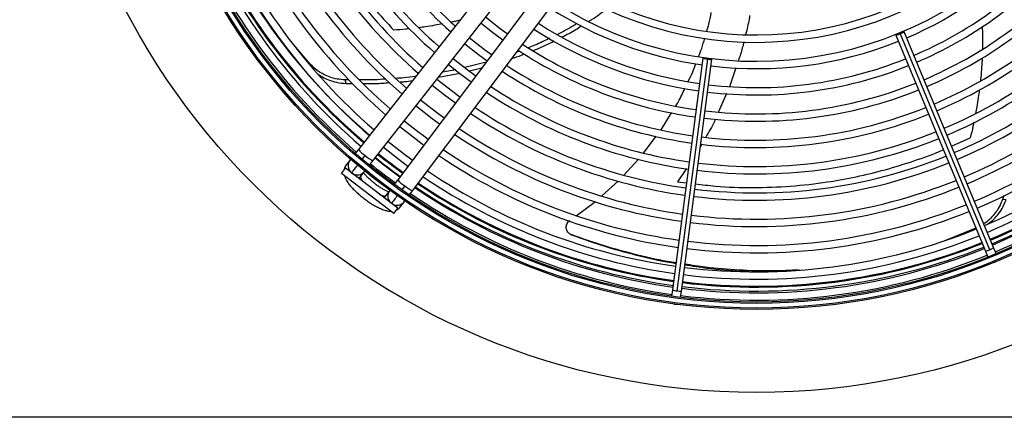
# Model space of a CAD drawing. Units: millimetres. Extents: x 5 to 414, y 3 to 291.
# Drawn here: x 215 to 233, y 235 to 243 of the extents above; entities that cross this region are included whole.
import ezdxf

# ---------------------------------------------------------------- set-up
doc = ezdxf.new("R2010")
doc.units = ezdxf.units.MM

msp = doc.modelspace()

# ---------------------------------------------------------------- linework, layer by layer
at = {"color": 7, "linetype": 'Continuous', "lineweight": 25}
for p, q in [((223.863, 243.7), (221.086, 240.161)), ((221.362, 239.945), (224.139, 243.484)), ((224.534, 243.181), (221.833, 239.583)), ((222.113, 239.373), (224.813, 242.971)), ((231.288, 242.331), (232.988, 238.228)), ((231.369, 242.359), (233.069, 238.255)), ((233.145, 238.293), (231.446, 242.397)), ((220.178, 241.774), (219.832, 242.187)), ((224.149, 242.029), (224.09, 242.006)), ((227.628, 241.894), (227.048, 237.49)), ((227.711, 241.877), (227.131, 237.473)), ((227.217, 237.468), (227.796, 241.872)), ((223.509, 241.816), (223.11, 241.714)), ((223.194, 241.653), (223.432, 241.713)), ((222.608, 241.533), (223.017, 241.611)), ((222.935, 241.675), (222.681, 241.626)), ((220.853, 241.412), (220.837, 241.481)), ((220.905, 241.481), (220.838, 241.481)), ((220.853, 241.412), (220.975, 241.412)), ((226.835, 240.533), (227.03, 240.854)), ((226.501, 240.089), (226.742, 240.41)), ((221.154, 239.964), (221.217, 240.043)), ((220.923, 239.952), (220.854, 239.865)), ((226.132, 239.675), (226.406, 239.975)), ((220.765, 239.705), (220.841, 239.804)), ((221.756, 238.944), (220.765, 239.705)), ((221.832, 239.043), (220.841, 239.804)), ((221.13, 239.649), (221.198, 239.736)), ((221.966, 239.468), (221.906, 239.387)), ((225.708, 239.276), (226.02, 239.557)), ((221.674, 239.371), (221.608, 239.282)), ((233.339, 239.284), (233.315, 239.211)), ((221.721, 239.142), (221.715, 239.133)), ((221.72, 239.139), (221.743, 239.116)), ((221.888, 239.072), (221.954, 239.16)), ((225.223, 238.9), (225.587, 239.168)), ((233.385, 239.204), (233.315, 239.21)), ((221.756, 238.944), (221.832, 239.043)), ((225.148, 238.53), (225.127, 238.54)), ((232.808, 238.664), (232.199, 238.419)), ((232.988, 238.228), (233.035, 238.116)), ((233.192, 238.181), (233.145, 238.293)), ((233.14, 238.008), (233.169, 238.014)), ((233.169, 238.014), (233.193, 238.03)), ((227.048, 237.49), (227.032, 237.37)), ((227.201, 237.348), (227.217, 237.468)), ((227.07, 237.224), (227.097, 237.215)), ((227.097, 237.215), (227.127, 237.216)), ((273.142, 235.069), (34.142, 235.069))]:
    msp.add_line(p, q, dxfattribs=at)
at = {"color": 8, "linetype": 'Continuous', "lineweight": 25}
for p, q in [((220.183, 241.741), (220.178, 241.774)), ((228.254, 241.713), (228.131, 241.351)), ((228.077, 241.221), (227.924, 240.874)), ((232.346, 240.222), (232.702, 240.38)), ((227.608, 240.261), (227.577, 240.204)), ((227.317, 239.798), (227.146, 239.545)), ((227.146, 239.545), (227.316, 239.525))]:
    msp.add_line(p, q, dxfattribs=at)
at = {"color": 7, "linetype": 'Continuous', "lineweight": 25, "flags": 128}
for points in [[(223.913, 242.355), (223.78, 242.452), (223.501, 242.671)], [(223.414, 242.561), (223.634, 242.387), (223.829, 242.243)], [(223.613, 241.954), (223.478, 242.054), (223.192, 242.278)], [(231.365, 242.369), (231.335, 242.357), (231.31, 242.345), (231.294, 242.336), (231.288, 242.331), (231.295, 242.332), (231.313, 242.337), (231.339, 242.346), (231.369, 242.359)], [(231.369, 242.359), (231.399, 242.371), (231.424, 242.383), (231.44, 242.392), (231.446, 242.397), (231.439, 242.396), (231.421, 242.391), (231.395, 242.381), (231.365, 242.369)], [(223.106, 242.167), (223.369, 241.961), (223.529, 241.842)], [(223.313, 241.554), (223.176, 241.656), (222.883, 241.884)], [(227.713, 241.889), (227.681, 241.892), (227.653, 241.895), (227.634, 241.895), (227.628, 241.894), (227.634, 241.891), (227.652, 241.886), (227.679, 241.882), (227.711, 241.877)], [(227.711, 241.877), (227.744, 241.873), (227.771, 241.871), (227.79, 241.87), (227.796, 241.872), (227.79, 241.875), (227.772, 241.879), (227.745, 241.884), (227.713, 241.889)], [(222.797, 241.774), (223.011, 241.605), (223.229, 241.442)], [(222.488, 241.381), (222.746, 241.178), (222.929, 241.043)], [(223.013, 241.155), (222.873, 241.257), (222.575, 241.491)], [(222.18, 240.987), (222.485, 240.749), (222.629, 240.643)], [(222.713, 240.755), (222.571, 240.859), (222.266, 241.097)], [(221.871, 240.594), (222.123, 240.396), (222.329, 240.243)], [(221.562, 240.2), (221.862, 239.966), (222.028, 239.843)], [(221.872, 239.635), (221.546, 239.881), (221.402, 239.996)]]:
    msp.add_lwpolyline(points, dxfattribs=at)
at = {"color": 8, "linetype": 'Continuous', "lineweight": 25, "flags": 128}
for points in [[(221.09, 239.613), (221.108, 239.626), (221.131, 239.65)], [(221.131, 239.65), (221.126, 239.63), (221.136, 239.601), (221.159, 239.563), (221.166, 239.554)], [(221.507, 239.292), (221.517, 239.288), (221.56, 239.275), (221.591, 239.274), (221.609, 239.283)], [(221.583, 239.234), (221.591, 239.255), (221.609, 239.283)]]:
    msp.add_lwpolyline(points, dxfattribs=at)
at = {"color": 7, "linetype": 'Continuous', "lineweight": 25}
for centre, radius in [((228.642, 249.044), 13.502), ((228.642, 248.944), 11.825), ((228.642, 248.944), 11.8), ((228.642, 248.944), 11.71), ((228.642, 248.944), 11.685)]:
    msp.add_circle(centre, radius, dxfattribs=at)
for centre, radius, start, end in [((228.642, 248.944), 8.75, 203.0566, 228.4584), ((228.642, 248.944), 8.61, 203.0656, 228.4026), ((228.642, 248.944), 9.25, 203.0265, 228.6437), ((228.642, 248.944), 9.11, 203.0346, 228.5939), ((228.642, 248.944), 9.75, 202.9995, 228.8101), ((228.642, 248.944), 9.61, 203.0068, 228.7652), ((228.642, 248.944), 10.25, 202.9751, 228.9601), ((228.642, 248.944), 10.11, 202.9817, 228.9196), ((228.642, 248.944), 10.75, 202.953, 229.0962), ((228.642, 248.944), 10.61, 202.959, 229.0594), ((228.642, 248.944), 11.25, 202.9329, 229.2202), ((228.642, 248.944), 11.11, 202.9384, 229.1866), ((228.642, 248.944), 11.65, 202.918, 229.3103), ((228.642, 248.944), 11.51, 202.9231, 229.2804), ((228.642, 249.044), 11.501, 203.3837, 229.5863), ((228.642, 248.944), 6.75, 237.5584, 317.4416), ((228.642, 248.944), 6.61, 237.6527, 317.3473), ((228.642, 248.944), 7.11, 237.3331, 317.6669), ((228.642, 248.944), 7.25, 293.1718, 317.7485), ((228.642, 248.944), 7.61, 293.14, 317.9444), ((228.642, 248.944), 7.75, 293.1284, 318.0157), ((228.642, 248.944), 8.11, 293.1005, 318.1877), ((228.642, 248.944), 8.25, 293.0903, 318.2505), ((228.642, 248.944), 8.61, 293.0656, 318.4026), ((228.642, 248.944), 8.75, 293.0566, 318.4584), ((228.642, 248.944), 7.25, 237.2515, 261.8282), ((228.642, 248.944), 9.11, 293.0346, 318.5939), ((228.642, 248.944), 9.25, 293.0265, 318.6437), ((228.642, 248.944), 7.75, 236.9843, 261.8716), ((228.642, 248.944), 7.61, 237.0556, 261.86), ((228.642, 248.944), 9.61, 293.0068, 318.7652), ((228.642, 248.944), 9.75, 292.9995, 318.8101), ((228.642, 248.944), 10.11, 292.9817, 318.9196), ((228.642, 248.944), 8.11, 236.8123, 261.8995), ((228.642, 248.944), 7.25, 263.1718, 291.8282), ((228.642, 248.944), 10.25, 292.9751, 318.9601), ((228.642, 248.944), 8.25, 236.7495, 261.9097), ((228.642, 248.944), 7.61, 263.14, 291.86), ((228.642, 248.944), 10.61, 292.959, 319.0594), ((228.642, 248.944), 10.75, 292.953, 319.0962), ((228.642, 248.944), 8.61, 236.5974, 261.9344), ((228.642, 248.944), 7.75, 263.1284, 291.8716), ((228.642, 248.944), 8.75, 236.5416, 261.9434), ((228.642, 248.944), 11.11, 292.9384, 319.1866), ((228.642, 248.944), 11.25, 292.9329, 319.2202), ((228.642, 248.944), 9.11, 236.4061, 261.9654), ((228.642, 248.944), 8.11, 263.1005, 291.8995), ((228.642, 249.044), 11.501, 292.7328, 318.8861), ((228.642, 249.044), 11.576, 292.7313, 318.9055), ((228.642, 248.944), 11.51, 292.9231, 319.2804), ((228.642, 248.944), 11.65, 292.918, 319.3097), ((228.642, 248.944), 9.25, 236.3563, 261.9735), ((228.642, 248.944), 8.25, 263.0903, 291.9097), ((228.642, 248.944), 9.61, 236.2348, 261.9932), ((228.642, 248.944), 8.61, 263.0656, 291.9344), ((228.642, 248.944), 9.75, 236.1899, 262.0005), ((228.642, 248.944), 8.75, 263.0566, 291.9434), ((228.642, 248.944), 10.61, 230.9506, 234.0494), ((228.642, 248.944), 10.25, 236.0399, 262.0249), ((228.642, 248.944), 10.11, 236.0804, 262.0183), ((228.642, 248.944), 9.11, 263.0346, 291.9654), ((228.642, 248.944), 11.11, 230.9926, 234.0074), ((228.642, 248.944), 9.25, 263.0265, 291.9735), ((228.642, 249.044), 11.576, 231.334, 234.2686), ((228.642, 249.044), 11.501, 231.3305, 234.2761), ((228.642, 248.944), 10.75, 235.9038, 262.047), ((228.642, 248.944), 10.61, 235.9406, 262.041), ((228.642, 248.944), 9.61, 263.0068, 291.9932), ((221.066, 239.851), 0.175, 136.6529, 231.8839), ((228.642, 248.944), 11.65, 231.033, 233.9669), ((228.642, 248.944), 9.75, 262.9995, 292.0005), ((221.066, 239.851), 0.175, 231.8839, 323.7466), ((228.642, 248.944), 11.25, 235.7798, 262.0671), ((228.642, 248.944), 11.11, 235.8134, 262.0616), ((228.642, 249.044), 11.576, 236.002, 262.1439), ((228.642, 249.044), 11.501, 236.0208, 262.1416), ((228.642, 248.944), 10.25, 262.9751, 292.0249), ((228.642, 248.944), 10.11, 262.9817, 292.0183), ((221.82, 239.273), 0.175, 141.2534, 233.1161), ((228.642, 248.944), 11.65, 235.689, 262.082), ((228.642, 248.944), 11.51, 235.7196, 262.0769), ((221.82, 239.273), 0.175, 244.0488, 328.3471), ((228.642, 248.944), 10.61, 262.959, 292.041), ((228.642, 248.944), 10.75, 262.953, 292.047), ((228.642, 248.944), 11.25, 262.9329, 292.0671), ((228.642, 248.944), 11.11, 262.9384, 292.0616), ((228.642, 249.044), 11.501, 262.9885, 291.8859), ((228.642, 248.944), 11.65, 262.918, 292.082), ((228.642, 248.944), 11.51, 262.9231, 292.0769), ((228.642, 249.044), 11.576, 262.9853, 291.8899)]:
    msp.add_arc(centre, radius, start, end, dxfattribs=at)
at = {"color": 8, "linetype": 'Continuous', "lineweight": 25}
for centre, radius, start, end in [((228.642, 249.044), 11.318, 203.398, 229.549), ((228.642, 249.044), 11.483, 203.3851, 229.5827), ((228.642, 249.044), 11.483, 292.7332, 318.8814), ((221.562, 240.557), 0.619, 219.7506, 236.0371), ((221.576, 240.417), 0.518, 226.133, 245.615), ((228.642, 249.044), 11.483, 231.3296, 234.2779), ((220.984, 239.763), 0.165, 141.9813, 175.2752), ((221.065, 239.843), 0.17, 242.7979, 321.2213), ((222.234, 239.912), 0.518, 219.385, 238.867), ((222.373, 239.935), 0.619, 228.9629, 245.2494), ((228.642, 249.044), 11.483, 236.0254, 262.141), ((221.812, 239.27), 0.17, 143.7787, 222.2021), ((221.819, 239.267), 0.173, 243.1737, 304.3977), ((221.756, 239.171), 0.165, 289.7248, 323.0187), ((228.642, 249.044), 11.483, 262.9892, 291.885), ((232.931, 238.532), 0.31, 280.6054, 296.414), ((232.97, 238.548), 0.31, 288.586, 304.3946), ((227.151, 237.782), 0.31, 250.6054, 266.414), ((227.193, 237.777), 0.31, 258.586, 274.3946)]:
    msp.add_arc(centre, radius, start, end, dxfattribs=at)
for points, knots in [([(219.903, 245.232), (219.975, 245.068), (220.124, 244.728), (220.389, 244.244), (220.686, 243.763), (221.015, 243.295), (221.375, 242.842), (221.63, 242.566), (221.76, 242.426)], [0, 0, 0, 0, 0.146712, 0.304539, 0.467625, 0.638345, 0.81631, 1, 1, 1, 1]), ([(228.514, 242.704), (228.498, 242.609), (228.477, 242.488), (228.445, 242.37), (228.438, 242.344)], [0, 0, 0, 0, 0.782043, 1, 1, 1, 1]), ([(222.053, 242.452), (222.03, 242.449), (221.933, 242.438), (221.835, 242.431), (221.76, 242.426)], [0, 0, 0, 0, 0.229219, 1, 1, 1, 1]), ([(222.684, 242.544), (222.635, 242.535), (222.527, 242.515), (222.377, 242.491), (222.277, 242.479), (222.236, 242.473)], [0, 0, 0, 0, 0.327116, 0.730209, 1, 1, 1, 1]), ([(223.011, 242.613), (222.981, 242.606), (222.928, 242.593), (222.875, 242.583), (222.852, 242.578)], [0, 0, 0, 0, 0.572035, 1, 1, 1, 1]), ([(232.928, 242.494), (232.929, 242.478), (232.936, 242.371), (232.937, 242.229), (232.933, 242.104), (232.933, 242.071)], [0, 0, 0, 0, 0.111585, 0.763578, 1, 1, 1, 1]), ([(228.403, 242.207), (228.384, 242.127), (228.356, 242.007), (228.315, 241.89), (228.301, 241.85)], [0, 0, 0, 0, 0.658042, 1, 1, 1, 1]), ([(232.927, 241.896), (232.924, 241.838), (232.918, 241.718), (232.906, 241.575), (232.897, 241.488), (232.894, 241.465)], [0, 0, 0, 0, 0.396532, 0.836825, 1, 1, 1, 1]), ([(232.874, 241.292), (232.867, 241.244), (232.853, 241.136), (232.83, 240.986), (232.81, 240.885), (232.802, 240.844)], [0, 0, 0, 0, 0.319361, 0.721663, 1, 1, 1, 1]), ([(227.863, 240.733), (227.857, 240.719), (227.806, 240.602), (227.739, 240.491), (227.681, 240.394)], [0, 0, 0, 0, 0.1166636, 1, 1, 1, 1]), ([(232.769, 240.675), (232.764, 240.65), (232.744, 240.551), (232.72, 240.454), (232.702, 240.38)], [0, 0, 0, 0, 0.251988, 1, 1, 1, 1]), ([(227.485, 239.506), (227.61, 239.49), (227.978, 239.444), (228.583, 239.428), (229.296, 239.453), (229.95, 239.529), (230.548, 239.638), (231.098, 239.771), (231.642, 239.942), (232.009, 240.072), (232.185, 240.15), (232.191, 240.153)], [0, 0, 0, 0, 0.072579, 0.212471, 0.354476, 0.498278, 0.615513, 0.736655, 0.863468, 0.995662, 1, 1, 1, 1]), ([(220.958, 239.714), (220.961, 239.718), (220.967, 239.725), (221.014, 239.785), (221.053, 239.834), (221.075, 239.863), (221.076, 239.864)], [0, 0, 0, 0, 0.356308, 0.712615, 0.99309, 1, 1, 1, 1]), ([(221.83, 239.286), (221.824, 239.278), (221.791, 239.234), (221.754, 239.186), (221.726, 239.147), (221.722, 239.143), (221.721, 239.142)], [0, 0, 0, 0, 0.0985596, 0.541916, 0.8909172, 1, 1, 1, 1])]:
    msp.add_open_spline(points, degree=3, knots=knots, dxfattribs=at)
at = {"color": 7, "linetype": 'Continuous', "lineweight": 25}
for points, knots in [([(225.462, 242.594), (225.483, 242.607), (225.599, 242.68), (225.711, 242.76), (225.797, 242.831), (225.797, 242.832)], [0, 0, 0, 0, 0.180148, 0.998376, 1, 1, 1, 1]), ([(227.7, 242.406), (227.714, 242.45), (227.75, 242.567), (227.772, 242.686), (227.786, 242.761)], [0, 0, 0, 0, 0.378628, 1, 1, 1, 1]), ([(225.231, 242.546), (225.211, 242.534), (225.094, 242.459), (224.97, 242.396), (224.867, 242.344)], [0, 0, 0, 0, 0.170259, 1, 1, 1, 1]), ([(224.954, 242.297), (225.041, 242.342), (225.166, 242.406), (225.284, 242.481), (225.319, 242.504)], [0, 0, 0, 0, 0.702159, 1, 1, 1, 1]), ([(224.717, 242.271), (224.624, 242.226), (224.492, 242.161), (224.354, 242.109), (224.313, 242.093)], [0, 0, 0, 0, 0.699271, 1, 1, 1, 1]), ([(227.545, 241.927), (227.566, 241.978), (227.611, 242.091), (227.643, 242.209), (227.661, 242.274)], [0, 0, 0, 0, 0.445106, 1, 1, 1, 1]), ([(224.403, 242.039), (224.426, 242.048), (224.563, 242.101), (224.695, 242.166), (224.804, 242.22)], [0, 0, 0, 0, 0.171155, 1, 1, 1, 1]), ([(223.999, 241.885), (224.014, 241.89), (224.092, 241.915), (224.169, 241.947), (224.231, 241.973)], [0, 0, 0, 0, 0.187866, 1, 1, 1, 1]), ([(220.837, 241.481), (220.785, 241.485), (220.684, 241.492), (220.548, 241.529), (220.419, 241.584), (220.29, 241.663), (220.217, 241.735), (220.178, 241.774)], [0, 0, 0, 0, 0.193935, 0.371153, 0.543886, 0.756463, 1, 1, 1, 1]), ([(227.344, 241.448), (227.376, 241.51), (227.433, 241.621), (227.475, 241.74), (227.494, 241.793)], [0, 0, 0, 0, 0.549883, 1, 1, 1, 1]), ([(220.32, 241.591), (220.347, 241.572), (220.407, 241.529), (220.524, 241.475), (220.673, 241.428), (220.791, 241.418), (220.853, 241.412)], [0, 0, 0, 0, 0.185527, 0.418715, 0.696033, 1, 1, 1, 1]), ([(221.605, 241.497), (221.533, 241.491), (221.368, 241.477), (221.203, 241.48), (221.11, 241.481)], [0, 0, 0, 0, 0.435198, 1, 1, 1, 1]), ([(222.176, 241.549), (222.1, 241.538), (221.975, 241.519), (221.85, 241.512), (221.8, 241.51)], [0, 0, 0, 0, 0.6030987, 1, 1, 1, 1]), ([(221.181, 241.412), (221.256, 241.411), (221.42, 241.408), (221.584, 241.422), (221.673, 241.429)], [0, 0, 0, 0, 0.461721, 1, 1, 1, 1]), ([(221.877, 241.442), (221.908, 241.443), (221.986, 241.447), (222.063, 241.458), (222.11, 241.465)], [0, 0, 0, 0, 0.402153, 1, 1, 1, 1]), ([(227.111, 240.987), (227.128, 241.013), (227.194, 241.119), (227.244, 241.234), (227.282, 241.319)], [0, 0, 0, 0, 0.251759, 1, 1, 1, 1]), ([(221.086, 240.161), (221.076, 240.147), (221.056, 240.122), (221.039, 240.1), (221.03, 240.089)], [0, 0, 0, 0, 0.530001, 1, 1, 1, 1]), ([(220.854, 239.865), (220.844, 239.85), (220.825, 239.819), (220.813, 239.784), (220.812, 239.767), (220.812, 239.767)], [0, 0, 0, 0, 0.503243, 0.993155, 1, 1, 1, 1]), ([(221.297, 239.863), (221.3, 239.866), (221.309, 239.878), (221.332, 239.907), (221.352, 239.932), (221.362, 239.945)], [0, 0, 0, 0, 0.131475, 0.546935, 1, 1, 1, 1]), ([(220.82, 239.662), (220.824, 239.649), (220.834, 239.615), (220.863, 239.563), (220.904, 239.502), (220.959, 239.437), (221.02, 239.374), (221.089, 239.31), (221.163, 239.249), (221.239, 239.191), (221.316, 239.139), (221.394, 239.091), (221.47, 239.051), (221.546, 239.018), (221.616, 238.996), (221.667, 238.985), (221.695, 238.986), (221.7, 238.987)], [0, 0, 0, 0, 0.042806, 0.107242, 0.187627, 0.259323, 0.334066, 0.406162, 0.477005, 0.547398, 0.617883, 0.688882, 0.761128, 0.835867, 0.915729, 0.984456, 1, 1, 1, 1]), ([(221.659, 239.351), (221.649, 239.355), (221.625, 239.365), (221.577, 239.391), (221.52, 239.424), (221.458, 239.465), (221.395, 239.511), (221.335, 239.561), (221.279, 239.611), (221.232, 239.658), (221.199, 239.695), (221.187, 239.711), (221.183, 239.717)], [0, 0, 0, 0, 0.080056, 0.180644, 0.286952, 0.396834, 0.508672, 0.621255, 0.733383, 0.843845, 0.951244, 1, 1, 1, 1]), ([(221.833, 239.583), (221.824, 239.569), (221.804, 239.544), (221.783, 239.516), (221.774, 239.504), (221.773, 239.501)], [0, 0, 0, 0, 0.468114, 0.897373, 1, 1, 1, 1]), ([(222.056, 239.297), (222.057, 239.297), (222.065, 239.308), (222.084, 239.334), (222.103, 239.359), (222.113, 239.373)], [0, 0, 0, 0, 0.028098, 0.493009, 1, 1, 1, 1]), ([(221.806, 239.008), (221.816, 239.013), (221.841, 239.024), (221.869, 239.048), (221.884, 239.067), (221.888, 239.072)], [0, 0, 0, 0, 0.318243, 0.824693, 1, 1, 1, 1]), ([(233.315, 239.21), (233.295, 239.162), (233.257, 239.069), (233.179, 238.95), (233.087, 238.846), (233.013, 238.776), (232.964, 238.749), (232.958, 238.745)], [0, 0, 0, 0, 0.245974, 0.470746, 0.689829, 0.959448, 1, 1, 1, 1]), ([(233.031, 238.737), (233.064, 238.762), (233.13, 238.81), (233.223, 238.911), (233.315, 239.038), (233.361, 239.147), (233.385, 239.204)], [0, 0, 0, 0, 0.222541, 0.445132, 0.709847, 1, 1, 1, 1]), ([(225.127, 238.54), (225.115, 238.545), (225.091, 238.557), (225.061, 238.586), (225.04, 238.623), (225.03, 238.664), (225.032, 238.707), (225.045, 238.748), (225.067, 238.783), (225.088, 238.8), (225.098, 238.807)], [0, 0, 0, 0, 0.117812, 0.246379, 0.37527, 0.503698, 0.631579, 0.75873, 0.884685, 1, 1, 1, 1]), ([(225.115, 238.545), (225.118, 238.543), (225.126, 238.54), (225.133, 238.537), (225.136, 238.535)], [0, 0, 0, 0, 0.499994, 1, 1, 1, 1]), ([(227.116, 238.004), (227.088, 238.008), (226.848, 238.043), (226.394, 238.147), (225.757, 238.317), (225.337, 238.466), (225.127, 238.54)], [0, 0, 0, 0, 0.041708, 0.3621, 0.681292, 1, 1, 1, 1]), ([(225.148, 238.53), (225.359, 238.455), (225.782, 238.305), (226.423, 238.134), (226.869, 238.031), (227.098, 237.997), (227.114, 237.994)], [0, 0, 0, 0, 0.324262, 0.649084, 0.975202, 1, 1, 1, 1]), ([(227.283, 237.969), (227.425, 237.946), (227.784, 237.89), (228.194, 237.851), (228.456, 237.845), (228.509, 237.843)], [0, 0, 0, 0, 0.345189, 0.868148, 1, 1, 1, 1]), ([(229.455, 237.869), (229.285, 237.861), (228.91, 237.842), (228.313, 237.861), (227.758, 237.904), (227.414, 237.959), (227.284, 237.979)], [0, 0, 0, 0, 0.242418, 0.53565, 0.824975, 1, 1, 1, 1])]:
    msp.add_open_spline(points, degree=3, knots=knots, dxfattribs=at)

doc.saveas('drawing.dxf')
